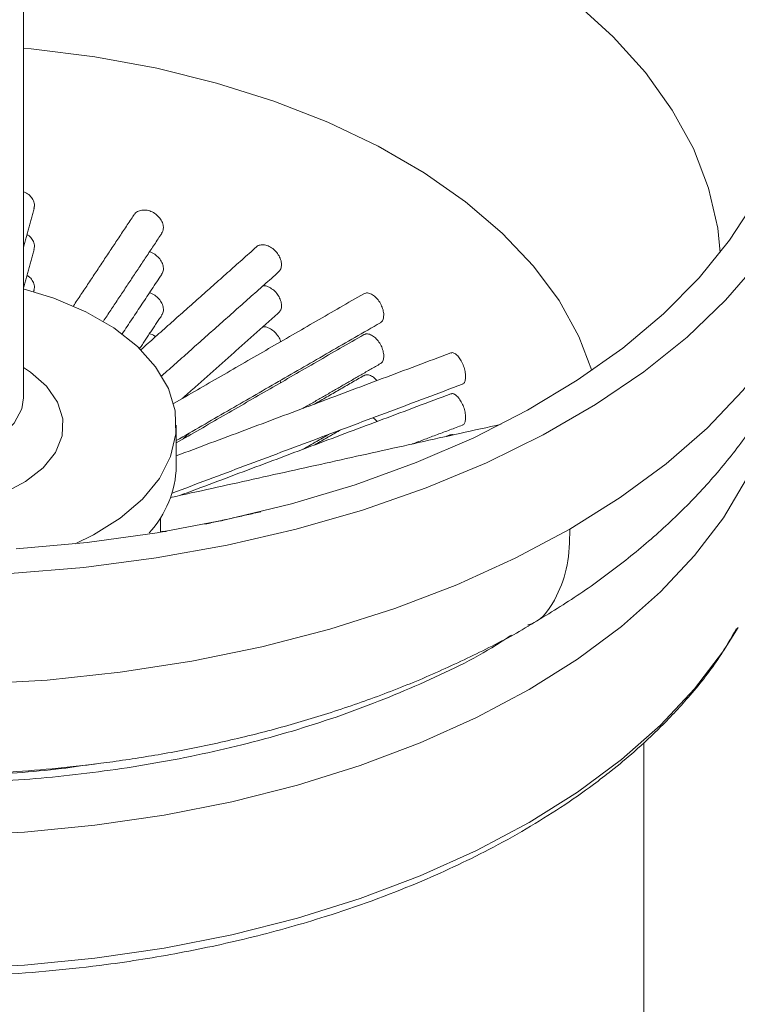
# Model space of a CAD drawing. Units: millimetres. Extents: x 0 to 955, y -201 to 891.
# Drawn here: x 550 to 593, y 276 to 335 of the extents above; entities that cross this region are included whole.
import ezdxf

# ---------------------------------------------------------------- set-up
doc = ezdxf.new("R2010")
doc.units = ezdxf.units.MM

msp = doc.modelspace()

# ---------------------------------------------------------------- linework, layer by layer
at = {"color": 7, "linetype": 'Continuous', "lineweight": 15, "flags": 128}
for points in [[(592.177, 320.698), (592.023, 322.157), (591.475, 324.558), (590.567, 326.924), (589.305, 329.234), (587.699, 331.472), (585.761, 333.621), (583.507, 335.664), (580.952, 337.586), (578.117, 339.372), (575.023, 341.009), (571.694, 342.483), (568.155, 343.785), (564.433, 344.904), (560.556, 345.831), (556.553, 346.559), (552.457, 347.083), (550.454, 347.262)], [(550.01, 302.973), (554.263, 303.351), (558.448, 303.929), (562.538, 304.701), (566.505, 305.664), (570.323, 306.809), (573.967, 308.131), (577.412, 309.62), (580.635, 311.266), (583.615, 313.058), (586.332, 314.984), (588.768, 317.032), (590.907, 319.187), (592.735, 321.436), (594.239, 323.764), (595.409, 326.154), (596.237, 328.592), (596.719, 331.061), (596.851, 333.544), (596.632, 336.025)], [(549.658, 301.5), (554.063, 301.86), (558.403, 302.425), (562.651, 303.189), (566.779, 304.148), (570.76, 305.296), (574.567, 306.624), (578.177, 308.126), (581.567, 309.79), (584.713, 311.606), (587.596, 313.563), (590.196, 315.647), (592.498, 317.845), (594.486, 320.143), (596.147, 322.526), (597.471, 324.978), (598.449, 327.484), (599.074, 330.027), (599.342, 332.591), (599.253, 335.159)], [(550.454, 332.937), (550.903, 332.895), (554.715, 332.416), (558.432, 331.73), (562.018, 330.843), (565.443, 329.764), (568.674, 328.501), (571.683, 327.067), (574.442, 325.475), (576.926, 323.738), (579.113, 321.872), (580.983, 319.895), (582.519, 317.825), (583.707, 315.679), (584.487, 313.642)], [(599.354, 326.701), (599.253, 324.775), (598.806, 322.219), (598.004, 319.693), (596.852, 317.212), (595.358, 314.792), (593.532, 312.45), (591.386, 310.2), (588.932, 308.057), (586.188, 306.035), (583.171, 304.148)], [(553.543, 303.273), (554.636, 303.805), (556.248, 304.81), (557.576, 305.946), (558.588, 307.185), (559.261, 308.498), (559.578, 309.856), (559.533, 311.226), (559.126, 312.575), (558.366, 313.873), (557.273, 315.089), (555.871, 316.194), (554.193, 317.163), (552.278, 317.972), (550.443, 318.535)], [(550.454, 313.824), (550.866, 313.553), (551.837, 312.702), (552.492, 311.756), (552.803, 310.752), (552.759, 309.734), (552.36, 308.741), (551.623, 307.815), (550.578, 306.993), (549.268, 306.31), (547.746, 305.793), (546.076, 305.464), (544.325, 305.335), (542.564, 305.412), (540.867, 305.693), (539.302, 306.164), (537.934, 306.808)], [(595.579, 312.35), (595.507, 311.999), (594.803, 309.561), (593.751, 307.165), (592.361, 304.827), (590.642, 302.564), (588.604, 300.39), (586.262, 298.321), (583.632, 296.371), (580.733, 294.552), (577.583, 292.878), (574.204, 291.36), (570.62, 290.009), (566.855, 288.832), (562.934, 287.839), (558.884, 287.037), (554.734, 286.43), (550.511, 286.023), (546.244, 285.819)], [(550.454, 312.003), (550.35, 311.342), (549.894, 310.499), (549.102, 309.742), (548.02, 309.117), (546.71, 308.66), (545.248, 308.397), (543.72, 308.344), (542.215, 308.503), (540.819, 308.866), (539.614, 309.411), (538.669, 310.107), (538.041, 310.913), (537.765, 311.782), (537.754, 312.003)], [(583.171, 304.148), (579.901, 302.406), (576.399, 300.822), (572.687, 299.406), (568.789, 298.166), (564.732, 297.112), (560.541, 296.25), (556.243, 295.585), (551.866, 295.122), (547.44, 294.864)], [(546.244, 277.858), (550.511, 278.062), (554.734, 278.469), (558.884, 279.076), (562.934, 279.878), (566.855, 280.871), (570.62, 282.047), (574.204, 283.399), (577.583, 284.917), (580.733, 286.591), (583.632, 288.41), (586.262, 290.36), (588.604, 292.429), (590.642, 294.603), (592.361, 296.866), (593.238, 298.264)]]:
    msp.add_lwpolyline(points, dxfattribs=at)
at = {"color": 7, "linetype": 'Continuous', "lineweight": 15}
msp.add_arc((553.511, 308.077), 6.094, 317.12592, 358.5255, dxfattribs=at)
for points in [[(550.454, 312.003), (550.454, 536.552)], [(551.112, 323.512), (551.076, 323.341)], [(550.454, 321.023), (551.089, 323.338)], [(557.064, 322.956), (553.444, 317.511)], [(555.237, 316.595), (558.73, 321.848)], [(550.454, 318.574), (551.089, 320.889)], [(564.403, 321.041), (557.482, 314.889)], [(556.366, 315.843), (558.73, 319.398)], [(558.734, 313.325), (565.732, 319.547)], [(551.068, 318.364), (551.089, 318.439)], [(570.827, 318.24), (559.44, 311.666)], [(559.962, 311.967), (565.732, 317.097)], [(557.408, 314.961), (558.73, 316.949)], [(559.604, 309.451), (571.827, 316.508)], [(570.827, 315.79), (559.604, 309.311)], [(576.037, 314.697), (559.604, 308.537)], [(567.189, 311.38), (571.827, 314.058)], [(570.827, 313.341), (567.882, 311.64)], [(559.349, 306.305), (576.739, 312.825)], [(576.037, 312.248), (559.798, 306.16)], [(579.063, 310.429), (559.258, 306.04)], [(559.604, 307.92), (559.604, 310.37)], [(569.432, 310.085), (567.882, 309.191)], [(573.732, 309.248), (576.739, 310.375)], [(559.962, 309.518), (560.412, 309.918)], [(567.189, 308.931), (568.739, 309.825)], [(576.037, 309.798), (575.778, 309.701)], [(558.654, 303.963), (558.654, 304.836)], [(561.319, 304.449), (564.674, 305.192)], [(562.415, 304.691), (562.313, 304.653)], [(559.044, 304.028), (558.654, 303.992)], [(587.604, 263.419), (587.604, 291.379)]]:
    msp.add_open_spline(points, degree=1, dxfattribs=at)
for points, knots in [([(580.69, 298.36), (581.616, 298.916), (583.481, 300.037), (586.074, 301.907), (588.507, 303.922), (590.736, 306.081), (592.743, 308.371), (594.509, 310.779), (596.02, 313.292), (597.263, 315.896), (598.234, 318.575), (598.906, 321.315), (599.278, 323.705), (599.304, 325.177), (599.313, 325.714)], [0, 0, 0, 0, 0.087479, 0.176206, 0.265039, 0.353648, 0.4417, 0.528923, 0.615158, 0.70039, 0.784754, 0.868509, 0.952009, 1, 1, 1, 1]), ([(550.454, 324.338), (550.489, 324.328), (550.632, 324.284), (550.839, 324.122), (551.034, 323.878), (551.106, 323.662), (551.111, 323.541), (551.112, 323.512)], [0, 0, 0, 0, 0.0904082, 0.3647943, 0.6392611, 0.9137291, 1, 1, 1, 1]), ([(557.076, 322.948), (557.104, 322.992), (557.178, 323.11), (557.398, 323.221), (557.691, 323.266), (558.011, 323.21), (558.317, 323.062), (558.575, 322.839), (558.756, 322.568), (558.824, 322.344), (558.829, 322.222), (558.83, 322.193)], [0, 0, 0, 0, 0.076919, 0.203126, 0.32935, 0.455545, 0.58171, 0.707891, 0.834109, 0.960327, 1, 1, 1, 1]), ([(550.662, 321.782), (550.719, 321.745), (550.871, 321.651), (551.033, 321.426), (551.103, 321.213), (551.118, 321.031), (551.093, 320.948), (551.076, 320.892)], [0, 0, 0, 0, 0.172097, 0.45176, 0.731424, 0.819328, 1, 1, 1, 1]), ([(558.83, 322.193), (558.824, 322.101), (558.816, 321.973), (558.74, 321.881), (558.719, 321.856)], [0, 0, 0, 0, 0.719217, 1, 1, 1, 1]), ([(564.406, 321.039), (564.408, 321.043), (564.456, 321.11), (564.623, 321.166), (564.883, 321.181), (565.172, 321.087), (565.445, 320.905), (565.676, 320.652), (565.838, 320.36), (565.899, 320.128), (565.903, 320.006), (565.904, 319.977)], [0, 0, 0, 0, 0.007255, 0.142987, 0.278737, 0.414456, 0.550142, 0.685846, 0.821589, 0.957333, 1, 1, 1, 1]), ([(557.998, 320.747), (558.001, 320.746), (558.109, 320.728), (558.317, 320.606), (558.575, 320.391), (558.756, 320.118), (558.823, 319.894), (558.834, 319.681), (558.815, 319.523), (558.74, 319.432), (558.719, 319.406)], [0, 0, 0, 0, 0.006233, 0.180395, 0.354578, 0.528813, 0.703049, 0.757814, 0.931998, 1, 1, 1, 1]), ([(565.904, 319.977), (565.896, 319.888), (565.88, 319.713), (565.779, 319.602), (565.73, 319.548)], [0, 0, 0, 0, 0.513736, 1, 1, 1, 1]), ([(550.662, 319.332), (550.719, 319.296), (550.871, 319.201), (551.033, 318.976), (551.103, 318.763), (551.118, 318.582), (551.093, 318.498), (551.076, 318.442)], [0, 0, 0, 0, 0.172097, 0.45176, 0.731424, 0.819328, 1, 1, 1, 1]), ([(557.998, 318.297), (558.001, 318.296), (558.109, 318.278), (558.317, 318.156), (558.575, 317.942), (558.756, 317.668), (558.823, 317.444), (558.834, 317.231), (558.815, 317.073), (558.74, 316.982), (558.719, 316.957)], [0, 0, 0, 0, 0.006233, 0.180395, 0.354578, 0.528813, 0.703049, 0.757814, 0.931998, 1, 1, 1, 1]), ([(564.792, 318.711), (564.823, 318.713), (564.941, 318.722), (565.173, 318.634), (565.445, 318.456), (565.676, 318.202), (565.838, 317.91), (565.898, 317.679), (565.908, 317.463), (565.877, 317.265), (565.778, 317.153), (565.73, 317.099)], [0, 0, 0, 0, 0.047943, 0.179068, 0.310161, 0.441271, 0.572419, 0.703568, 0.744791, 0.875901, 1, 1, 1, 1]), ([(570.829, 318.226), (570.867, 318.248), (570.963, 318.304), (571.17, 318.275), (571.41, 318.153), (571.641, 317.939), (571.835, 317.661), (571.97, 317.351), (572.021, 317.112), (572.024, 316.989), (572.025, 316.96)], [0, 0, 0, 0, 0.096191, 0.239353, 0.382483, 0.525578, 0.668692, 0.811847, 0.955003, 1, 1, 1, 1]), ([(572.025, 316.96), (572.017, 316.874), (572, 316.703), (571.916, 316.554), (571.836, 316.524), (571.817, 316.516)], [0, 0, 0, 0, 0.429541, 0.859078, 1, 1, 1, 1]), ([(557.998, 315.847), (558.001, 315.847), (558.109, 315.828), (558.241, 315.762), (558.338, 315.675), (558.353, 315.663)], [0, 0, 0, 0, 0.029577, 0.855979, 1, 1, 1, 1]), ([(564.792, 316.261), (564.823, 316.263), (564.941, 316.272), (565.172, 316.184), (565.446, 316.006), (565.672, 315.753), (565.812, 315.526), (565.841, 315.397), (565.848, 315.365)], [0, 0, 0, 0, 0.078034, 0.291457, 0.504828, 0.718226, 0.931688, 1, 1, 1, 1]), ([(570.829, 315.776), (570.867, 315.799), (570.963, 315.854), (571.17, 315.825), (571.41, 315.703), (571.641, 315.489), (571.835, 315.211), (571.971, 314.901), (572.02, 314.663), (572.029, 314.445), (571.996, 314.256), (571.916, 314.104), (571.836, 314.074), (571.817, 314.066)], [0, 0, 0, 0, 0.072151, 0.179536, 0.286896, 0.39423, 0.501577, 0.608956, 0.716336, 0.750087, 0.857435, 0.964782, 1, 1, 1, 1]), ([(576.042, 314.685), (576.061, 314.695), (576.125, 314.731), (576.272, 314.679), (576.457, 314.534), (576.634, 314.294), (576.782, 313.996), (576.884, 313.671), (576.923, 313.426), (576.926, 313.304), (576.926, 313.275)], [0, 0, 0, 0, 0.06226, 0.210797, 0.3593, 0.507768, 0.656254, 0.804784, 0.953314, 1, 1, 1, 1]), ([(565.811, 313.034), (565.815, 313.026), (565.838, 312.987), (565.844, 312.947), (565.848, 312.916)], [0, 0, 0, 0, 0.211008, 1, 1, 1, 1]), ([(570.829, 313.327), (570.867, 313.349), (570.963, 313.405), (571.17, 313.374), (571.407, 313.26), (571.551, 313.113), (571.621, 313.042)], [0, 0, 0, 0, 0.186178, 0.46327, 0.740298, 1, 1, 1, 1]), ([(576.926, 313.275), (576.92, 313.189), (576.908, 313.018), (576.835, 312.869), (576.761, 312.846), (576.734, 312.838)], [0, 0, 0, 0, 0.387462, 0.774921, 1, 1, 1, 1]), ([(576.042, 312.235), (576.061, 312.246), (576.125, 312.282), (576.272, 312.229), (576.457, 312.084), (576.634, 311.844), (576.782, 311.546), (576.884, 311.221), (576.923, 310.977), (576.926, 310.854), (576.926, 310.825)], [0, 0, 0, 0, 0.06226, 0.210797, 0.3593, 0.507768, 0.656254, 0.804784, 0.953314, 1, 1, 1, 1]), ([(571.366, 310.811), (571.381, 310.804), (571.469, 310.761), (571.552, 310.669), (571.621, 310.592)], [0, 0, 0, 0, 0.160501, 1, 1, 1, 1]), ([(576.926, 310.825), (576.92, 310.74), (576.908, 310.569), (576.835, 310.419), (576.761, 310.396), (576.734, 310.388)], [0, 0, 0, 0, 0.387462, 0.774921, 1, 1, 1, 1]), ([(576.042, 309.785), (576.06, 309.798), (576.1, 309.823), (576.153, 309.802), (576.181, 309.79)], [0, 0, 0, 0, 0.473546, 1, 1, 1, 1]), ([(580.66, 298.417), (580.757, 298.449), (581.53, 298.703), (582.36, 299.958), (583.104, 301.901), (583.149, 303.408), (583.171, 304.148)], [0, 0, 0, 0, 0.053518, 0.426533, 0.718335, 1, 1, 1, 1]), ([(507.918, 286.061), (509.207, 285.358), (511.725, 283.986), (515.757, 282.291), (519.674, 280.927), (523.47, 279.851), (527.217, 278.993), (531.674, 278.199), (536.876, 277.588), (542.878, 277.296), (549.082, 277.421), (554.774, 277.951), (559.864, 278.762), (564.259, 279.718), (569.062, 281.069), (573.81, 282.8), (577.741, 284.636), (580.554, 286.19), (582.653, 287.495), (584.327, 288.664), (585.781, 289.781), (587.152, 290.926), (588.759, 292.424), (590.494, 294.307), (592.043, 296.265), (592.827, 297.636), (593.155, 298.21)], [0, 0, 0, 0, 0.050236, 0.098067, 0.142042, 0.181217, 0.21954, 0.258049, 0.315637, 0.372504, 0.431748, 0.494647, 0.53853, 0.583848, 0.629756, 0.691957, 0.744438, 0.773835, 0.802217, 0.831489, 0.848049, 0.870344, 0.898485, 0.932337, 0.971674, 1, 1, 1, 1]), ([(544.104, 289.437), (545.511, 289.456), (547.495, 289.482), (550.421, 289.658), (552.921, 289.871), (555.877, 290.226), (558.947, 290.709), (562.112, 291.337), (565.315, 292.113), (568.516, 293.042), (571.68, 294.128), (574.785, 295.365), (577.783, 296.778), (579.757, 297.782), (580.682, 298.355), (580.69, 298.36)], [0, 0, 0, 0, 0.105868, 0.1492, 0.221016, 0.295533, 0.375422, 0.458736, 0.544718, 0.632779, 0.722514, 0.813627, 0.90589, 0.9991, 1, 1, 1, 1]), ([(579.672, 297.811), (579.374, 297.612), (577.741, 296.522), (574.241, 294.846), (569.265, 292.852), (563.941, 291.277), (558.464, 290.103), (552.945, 289.332), (547.507, 288.942), (542.246, 288.899), (536.739, 289.188), (531.118, 289.866), (525.548, 290.968), (520.647, 292.319), (516.381, 293.84), (512.666, 295.45), (510.493, 296.642), (509.441, 297.219)], [0, 0, 0, 0, 0.01748, 0.095557, 0.17303, 0.249325, 0.323918, 0.396357, 0.46627, 0.533377, 0.59748, 0.677719, 0.752683, 0.82246, 0.88528, 0.944479, 1, 1, 1, 1]), ([(535.525, 289.866), (536.109, 289.791), (538.301, 289.509), (542.283, 289.357), (547.447, 289.395), (551.669, 289.649), (554.09, 290.008), (554.77, 290.109)], [0, 0, 0, 0, 0.09239, 0.347099, 0.613742, 0.891538, 1, 1, 1, 1])]:
    msp.add_open_spline(points, degree=3, knots=knots, dxfattribs=at)

doc.saveas('drawing.dxf')
